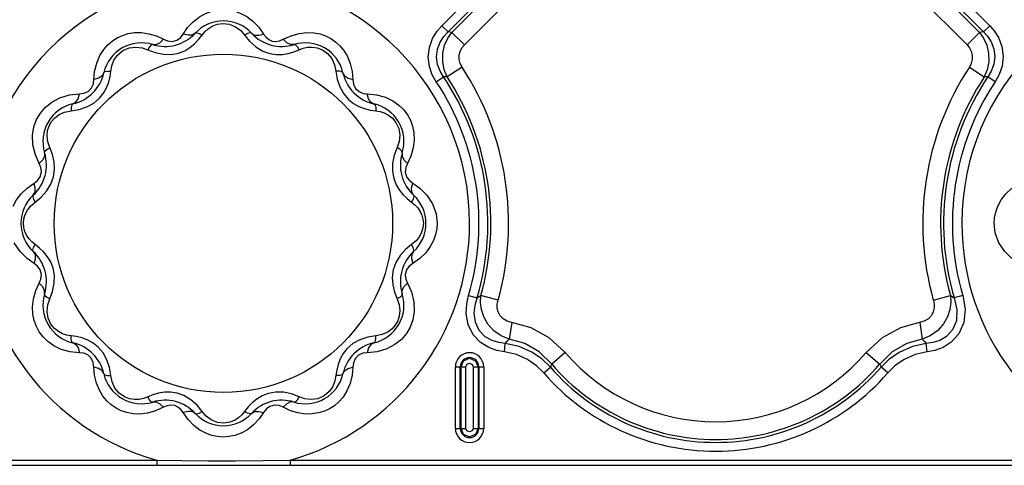
# Model space of a CAD drawing. Units: inches. Extents: x -4 to 128, y -2 to 81.
# Drawn here: x 14 to 20, y 54 to 57 of the extents above; entities that cross this region are included whole.
import ezdxf

# ---------------------------------------------------------------- set-up
doc = ezdxf.new("R2010")
doc.units = ezdxf.units.IN
doc.header["$LTSCALE"] = 1.98
doc.header["$MEASUREMENT"] = 0
doc.layers.add('R-SWTS-DET1', color=1, linetype='Continuous')

msp = doc.modelspace()

# ---------------------------------------------------------------- linework, layer by layer
at = {"layer": 'R-SWTS-DET1'}
for p, q in [((16.2207, 56.8509), (16.6856, 57.3158)), ((19.095, 57.3158), (19.5599, 56.8509)), ((16.259, 56.8126), (16.7239, 57.2775)), ((16.2822, 56.8103), (16.7262, 57.2544)), ((19.0544, 57.2544), (19.4984, 56.8103)), ((19.0567, 57.2775), (19.5216, 56.8126)), ((16.3587, 56.7338), (16.8028, 57.1778)), ((18.9778, 57.1778), (19.4219, 56.7338)), ((14.6453, 56.8001), (14.6725, 56.839)), ((15.1053, 56.8424), (15.1353, 56.8001)), ((16.2207, 56.8509), (16.259, 56.8126)), ((19.5599, 56.8509), (19.5216, 56.8126)), ((14.4818, 56.7884), (14.5255, 56.768)), ((14.7395, 56.7658), (14.7607, 56.7931)), ((15.0199, 56.7931), (15.0512, 56.7548)), ((15.2551, 56.768), (15.3034, 56.7901)), ((15.3034, 56.7901), (15.3522, 56.8039)), ((16.2822, 56.8103), (16.259, 56.8126)), ((16.3587, 56.7338), (16.2822, 56.8103)), ((19.4219, 56.7338), (19.4984, 56.8103)), ((19.5216, 56.8126), (19.4984, 56.8103)), ((14.4291, 56.7042), (14.4753, 56.6867)), ((15.3195, 56.6913), (15.3515, 56.7042)), ((15.3515, 56.7042), (15.3769, 56.7138)), ((14.5735, 56.6757), (14.6175, 56.684)), ((15.1729, 56.6813), (15.2126, 56.6753)), ((14.2047, 56.5746), (14.2105, 56.6072)), ((16.3447, 56.5979), (16.2541, 56.5387)), ((19.4359, 56.5979), (19.5265, 56.5387)), ((14.1012, 56.523), (14.1055, 56.5713)), ((14.1999, 56.5404), (14.2047, 56.5746)), ((15.576, 56.5746), (15.5839, 56.5258)), ((15.675, 56.5723), (15.6794, 56.523)), ((16.1868, 56.5096), (16.2319, 56.5396)), ((16.2541, 56.5387), (16.2319, 56.5396)), ((19.5487, 56.5396), (19.5265, 56.5387)), ((19.5938, 56.5096), (19.5487, 56.5396)), ((13.9524, 56.4288), (14.0135, 56.4353)), ((15.7671, 56.4353), (15.8241, 56.4296)), ((13.9619, 56.3319), (14.0107, 56.3398)), ((15.7845, 56.3367), (15.8187, 56.3319)), ((15.8187, 56.3319), (15.8454, 56.3275)), ((13.7299, 56.1252), (13.7277, 56.1834)), ((13.7446, 56.0643), (13.7299, 56.1252)), ((13.8485, 56.0655), (13.8323, 56.1074)), ((15.9483, 56.1074), (15.9308, 56.0612)), ((13.7686, 56.011), (13.7446, 56.0643)), ((16.0328, 56.0555), (16.0121, 56.011)), ((13.8556, 55.9303), (13.8616, 55.9763)), ((15.9198, 55.9631), (15.928, 55.9191)), ((13.6939, 55.8611), (13.7365, 55.8912)), ((16.0442, 55.8912), (16.0864, 55.8613)), ((13.7435, 55.7758), (13.7796, 55.8051)), ((13.716, 55.7522), (13.7435, 55.7758)), ((16.0099, 55.7971), (16.0371, 55.7758)), ((13.7707, 55.4954), (13.7435, 55.5166)), ((16.0371, 55.5166), (16.001, 55.4874)), ((16.0646, 55.5403), (16.0371, 55.5166)), ((13.7365, 55.4013), (13.6942, 55.4312)), ((16.0867, 55.4314), (16.0442, 55.4013)), ((13.8608, 55.3294), (13.8526, 55.3734)), ((15.9251, 55.3621), (15.9191, 55.3162)), ((13.7479, 55.237), (13.7686, 55.2815)), ((16.0121, 55.2815), (16.036, 55.2282)), ((13.8323, 55.185), (13.8498, 55.2313)), ((15.9321, 55.227), (15.9483, 55.185)), ((16.036, 55.2282), (16.0508, 55.1673)), ((16.3848, 55.2071), (16.4367, 55.1918)), ((16.4367, 55.1918), (16.4599, 55.2072)), ((16.5641, 55.178), (16.4599, 55.2072)), ((19.2165, 55.178), (19.3207, 55.2072)), ((19.3207, 55.2072), (19.3439, 55.1918)), ((19.3958, 55.2071), (19.3439, 55.1918)), ((16.0508, 55.1673), (16.0529, 55.1091)), ((16.647, 55.0421), (16.6318, 54.9401)), ((19.1336, 55.0421), (19.1488, 54.9401)), ((13.9619, 54.9606), (13.9352, 54.9649)), ((13.9961, 54.9558), (13.9619, 54.9606)), ((15.8187, 54.9606), (15.7699, 54.9527)), ((16.6023, 54.8625), (16.6082, 54.9143)), ((19.1783, 54.8625), (19.1724, 54.9143)), ((14.0135, 54.8572), (13.9566, 54.8629)), ((15.8283, 54.8637), (15.7671, 54.8572)), ((16.9733, 54.8583), (16.8911, 54.7877)), ((18.8074, 54.8583), (18.8895, 54.7877)), ((14.1056, 54.7202), (14.1012, 54.7694)), ((14.2047, 54.7178), (14.1967, 54.7666)), ((15.5808, 54.752), (15.576, 54.7178)), ((15.6794, 54.7694), (15.6752, 54.7211)), ((16.3038, 54.3962), (16.3038, 54.7712)), ((16.3038, 54.7712), (16.3685, 54.7712)), ((16.334, 54.3962), (16.334, 54.7712)), ((16.3384, 54.3962), (16.3384, 54.7712)), ((16.3685, 54.3962), (16.3685, 54.7712)), ((16.4121, 54.7712), (16.4121, 54.3962)), ((16.4121, 54.7712), (16.4768, 54.7712)), ((16.4423, 54.7712), (16.4423, 54.3962)), ((16.4466, 54.7712), (16.4466, 54.3962)), ((16.4768, 54.7712), (16.4768, 54.3962)), ((16.842, 54.7342), (16.8828, 54.7698)), ((18.9386, 54.7342), (18.8978, 54.7698)), ((15.576, 54.7178), (15.5701, 54.6853)), ((14.4611, 54.6012), (14.4291, 54.5883)), ((14.6077, 54.6111), (14.5681, 54.6171)), ((15.2072, 54.6167), (15.1631, 54.6085)), ((15.3515, 54.5883), (15.3053, 54.6058)), ((14.4291, 54.5883), (14.4037, 54.5786)), ((14.4773, 54.5024), (14.4284, 54.4886)), ((14.5255, 54.5245), (14.4773, 54.5024)), ((14.6753, 54.4501), (14.6453, 54.4924)), ((14.7607, 54.4994), (14.7295, 54.5377)), ((15.0412, 54.5266), (15.0199, 54.4994)), ((15.1353, 54.4924), (15.1081, 54.4535)), ((15.2988, 54.5041), (15.2551, 54.5245)), ((16.3038, 54.3962), (16.3685, 54.3962)), ((16.4121, 54.3962), (16.4768, 54.3962)), ((9.2965, 54.2023), (14.4841, 54.2023)), ((14.4841, 54.2023), (14.4841, 54.171)), ((15.2965, 54.2023), (15.2965, 54.171)), ((15.2965, 54.2023), (20.4841, 54.2023)), ((7.4464, 54.171), (20.9642, 54.1711))]:
    msp.add_line(p, q, dxfattribs=at)
for points in [[(14.6725, 56.839), (14.7067, 56.8754), (14.744, 56.9044), (14.782, 56.9253), (14.8196, 56.9391)], [(14.9615, 56.9389), (14.9971, 56.926), (15.0336, 56.9063), (15.0703, 56.8787), (15.1053, 56.8424)], [(14.7607, 56.7931), (14.778, 56.8142), (14.7983, 56.8325), (14.8225, 56.8479), (14.8519, 56.8594)], [(14.8519, 56.8594), (14.8875, 56.8646), (14.9266, 56.8599), (14.9641, 56.8446)], [(14.9641, 56.8446), (14.9956, 56.8212), (15.0199, 56.7931)], [(16.1868, 56.5096), (16.1635, 56.5513), (16.146, 56.602), (16.1389, 56.6596), (16.1455, 56.719), (16.1645, 56.7726), (16.191, 56.8163), (16.2207, 56.8509)], [(19.5599, 56.8509), (19.5888, 56.8175), (19.6147, 56.7754), (19.6341, 56.7232), (19.6418, 56.664), (19.6353, 56.6049), (19.6176, 56.5524), (19.5938, 56.5096)], [(14.1375, 56.6684), (14.1609, 56.7052), (14.1867, 56.7345), (14.214, 56.758), (14.2432, 56.7768), (14.275, 56.7916), (14.3101, 56.8024), (14.3487, 56.8085)], [(14.3487, 56.8085), (14.3907, 56.8088), (14.4357, 56.8023), (14.4818, 56.7884)], [(14.46, 56.7357), (14.481, 56.7354), (14.5036, 56.7465), (14.5255, 56.768)], [(14.5255, 56.768), (14.5502, 56.7578), (14.5784, 56.7547), (14.6063, 56.7623), (14.628, 56.7778), (14.6453, 56.8001)], [(14.6175, 56.684), (14.6548, 56.6986), (14.6868, 56.7177), (14.7148, 56.7403), (14.7395, 56.7658)], [(14.7182, 56.8049), (14.7002, 56.7941), (14.6751, 56.7925), (14.6453, 56.8001)], [(14.7182, 56.8049), (14.7275, 56.8078), (14.7424, 56.8036), (14.7607, 56.7931)], [(15.0624, 56.8049), (15.0532, 56.8078), (15.0382, 56.8036), (15.0199, 56.7931)], [(15.0624, 56.8049), (15.0804, 56.7941), (15.1055, 56.7925), (15.1353, 56.8001)], [(15.1353, 56.8001), (15.1501, 56.7804), (15.1671, 56.7662), (15.1868, 56.7574), (15.2096, 56.7546), (15.2331, 56.7586), (15.2551, 56.768)], [(15.3206, 56.7357), (15.2996, 56.7354), (15.277, 56.7465), (15.2551, 56.768)], [(15.3522, 56.8039), (15.3986, 56.8092), (15.441, 56.8076)], [(15.441, 56.8076), (15.4791, 56.8003), (15.5134, 56.7885), (15.5446, 56.7727), (15.5732, 56.7529), (15.5997, 56.7287), (15.6242, 56.699)], [(16.2319, 56.5396), (16.2113, 56.5731), (16.1956, 56.6138), (16.189, 56.66), (16.1943, 56.7075), (16.2106, 56.7503), (16.2333, 56.7852), (16.259, 56.8126)], [(16.2541, 56.5387), (16.236, 56.5827), (16.2265, 56.6318), (16.2273, 56.6827), (16.2382, 56.7314), (16.2575, 56.7745), (16.2822, 56.8103)], [(19.4984, 56.8103), (19.5231, 56.7745), (19.5424, 56.7314), (19.5533, 56.6828), (19.5541, 56.6319), (19.5446, 56.5828), (19.5265, 56.5387)], [(19.5216, 56.8126), (19.5465, 56.7861), (19.5689, 56.7525), (19.5854, 56.7108), (19.5917, 56.6636), (19.5857, 56.6162), (19.5698, 56.5741), (19.5487, 56.5396)], [(14.2767, 56.6987), (14.3152, 56.7156), (14.356, 56.721)], [(14.356, 56.721), (14.3947, 56.7162), (14.4291, 56.7042)], [(14.46, 56.7357), (14.4506, 56.7336), (14.4397, 56.7225), (14.4291, 56.7042)], [(15.0512, 56.7548), (15.0889, 56.7213), (15.1307, 56.6962), (15.1729, 56.6813)], [(15.3206, 56.7357), (15.3301, 56.7336), (15.3409, 56.7225), (15.3515, 56.7042)], [(15.3769, 56.7138), (15.4034, 56.7195), (15.4315, 56.7208)], [(15.4315, 56.7208), (15.4617, 56.7165), (15.4936, 56.7046), (15.5253, 56.6824)], [(16.3447, 56.5979), (16.3332, 56.6202), (16.3269, 56.6449), (16.3268, 56.6703), (16.3329, 56.6946), (16.3441, 56.7161), (16.3587, 56.7338)], [(19.4219, 56.7338), (19.4365, 56.7161), (19.4477, 56.6947), (19.4539, 56.6704), (19.4537, 56.6449), (19.4474, 56.6202), (19.4359, 56.5979)], [(14.1055, 56.5713), (14.1181, 56.6231), (14.1375, 56.6684)], [(14.2105, 56.6072), (14.2233, 56.6401), (14.2449, 56.6717), (14.2767, 56.6987)], [(14.4753, 56.6867), (14.5248, 56.6765), (14.5735, 56.6757)], [(15.2126, 56.6753), (15.2497, 56.6759), (15.2853, 56.6815), (15.3195, 56.6913)], [(15.5253, 56.6824), (15.5513, 56.6506), (15.5683, 56.6133), (15.576, 56.5746)], [(15.6242, 56.699), (15.6458, 56.6632), (15.6633, 56.6207), (15.675, 56.5723)], [(14.0135, 56.4353), (14.04, 56.4388), (14.066, 56.4503), (14.087, 56.4716), (14.0979, 56.4972), (14.1012, 56.523)], [(14.1619, 56.5636), (14.1517, 56.5453), (14.1308, 56.5313), (14.1012, 56.523)], [(14.1602, 56.4399), (14.1783, 56.4723), (14.1913, 56.506), (14.1999, 56.5404)], [(14.1619, 56.5636), (14.1685, 56.5707), (14.1835, 56.5746), (14.2047, 56.5746)], [(15.6187, 56.5636), (15.6121, 56.5707), (15.5971, 56.5746), (15.576, 56.5746)], [(15.5839, 56.5258), (15.5998, 56.4779), (15.6235, 56.4354)], [(15.6187, 56.5636), (15.6289, 56.5453), (15.6498, 56.5313), (15.6794, 56.523)], [(15.6794, 56.523), (15.6836, 56.4939), (15.6958, 56.4685), (15.7167, 56.4489), (15.7417, 56.4385), (15.7671, 56.4353)], [(13.8448, 56.3851), (13.8937, 56.4111), (13.9524, 56.4288)], [(13.9729, 56.3746), (13.9913, 56.3848), (14.0052, 56.4057), (14.0135, 56.4353)], [(14.1011, 56.3794), (14.1352, 56.4085), (14.1602, 56.4399)], [(15.6235, 56.4354), (15.6526, 56.4014), (15.6839, 56.3763)], [(15.8077, 56.3746), (15.7894, 56.3848), (15.7754, 56.4057), (15.7671, 56.4353)], [(15.8241, 56.4296), (15.8781, 56.4146), (15.9237, 56.3927)], [(13.7277, 56.1834), (13.7361, 56.2343), (13.7522, 56.2786), (13.7752, 56.318), (13.8057, 56.3536), (13.8448, 56.3851)], [(13.9729, 56.3746), (13.9658, 56.368), (13.9619, 56.353), (13.9619, 56.3319)], [(14.0107, 56.3398), (14.0586, 56.3557), (14.1011, 56.3794)], [(15.6839, 56.3763), (15.7164, 56.3582), (15.75, 56.3453), (15.7845, 56.3367)], [(15.8077, 56.3746), (15.8148, 56.368), (15.8187, 56.353), (15.8187, 56.3319)], [(15.9237, 56.3927), (15.9602, 56.3669), (15.9892, 56.3385), (16.0121, 56.3081), (16.0299, 56.2754), (16.0431, 56.2394), (16.0513, 56.1994)], [(13.8428, 56.2672), (13.8627, 56.2897), (13.8887, 56.3089), (13.9218, 56.3237), (13.9619, 56.3319)], [(15.8454, 56.3275), (15.871, 56.3193), (15.8959, 56.3065), (15.92, 56.2877), (15.942, 56.2611)], [(13.8187, 56.2117), (13.8281, 56.2413), (13.8428, 56.2672)], [(15.942, 56.2611), (15.9586, 56.225), (15.965, 56.1843)], [(13.8323, 56.1074), (13.82, 56.143), (13.8156, 56.1786), (13.8187, 56.2117)], [(15.965, 56.1843), (15.9609, 56.1442), (15.9483, 56.1074)], [(16.0513, 56.1994), (16.0533, 56.1547), (16.0474, 56.1057), (16.0328, 56.0555)], [(13.8008, 56.0765), (13.803, 56.086), (13.814, 56.0968), (13.8323, 56.1074)], [(15.9798, 56.0765), (15.9777, 56.086), (15.9666, 56.0968), (15.9483, 56.1074)], [(13.8008, 56.0765), (13.8011, 56.0555), (13.79, 56.033), (13.7686, 56.011)], [(13.8616, 55.9763), (13.8588, 56.0214), (13.8485, 56.0655)], [(15.9308, 56.0612), (15.9206, 56.0118), (15.9198, 55.9631)], [(15.9798, 56.0765), (15.9795, 56.0555), (15.9906, 56.033), (16.0121, 56.011)], [(13.7365, 55.8912), (13.7577, 55.9075), (13.7744, 55.9305), (13.7819, 55.9593), (13.7786, 55.987), (13.7686, 56.011)], [(16.0121, 56.011), (16.0018, 55.9863), (15.9988, 55.958), (16.0068, 55.9293), (16.0235, 55.907), (16.0442, 55.8912)], [(13.7796, 55.8051), (13.8128, 55.8415), (13.8392, 55.8843), (13.8556, 55.9303)], [(13.6097, 55.751), (13.6296, 55.7885), (13.6575, 55.8258), (13.6939, 55.8611)], [(13.7316, 55.8183), (13.7424, 55.8364), (13.7441, 55.8615), (13.7365, 55.8912)], [(15.928, 55.9191), (15.9427, 55.8817), (15.9617, 55.8498), (15.9844, 55.8218), (16.0099, 55.7971)], [(16.049, 55.8183), (16.0382, 55.8364), (16.0366, 55.8615), (16.0442, 55.8912)], [(16.0864, 55.8613), (16.1291, 55.8188), (16.1645, 55.7647)], [(19.6097, 55.751), (19.6296, 55.7885), (19.6575, 55.8258), (19.6939, 55.8611)], [(13.7316, 55.8183), (13.7288, 55.8091), (13.7329, 55.7941), (13.7435, 55.7758)], [(16.049, 55.8183), (16.0518, 55.8091), (16.0477, 55.7941), (16.0371, 55.7758)], [(13.6822, 55.6997), (13.6957, 55.7263), (13.716, 55.7522)], [(16.0371, 55.7758), (16.0577, 55.7591), (16.0753, 55.7398), (16.0896, 55.7184), (16.1001, 55.6952)], [(16.1645, 55.7647), (16.1863, 55.7047), (16.193, 55.6462)], [(19.5876, 55.6462), (19.5898, 55.6796), (19.5968, 55.7145), (19.6097, 55.751)], [(13.672, 55.6462), (13.6745, 55.673), (13.6822, 55.6997)], [(16.1001, 55.6952), (16.1065, 55.6709), (16.1087, 55.6462)], [(13.6805, 55.5972), (13.6741, 55.6216), (13.672, 55.6462)], [(16.1087, 55.6462), (16.1061, 55.6194), (16.0985, 55.5928)], [(16.193, 55.6462), (16.1908, 55.6129), (16.1838, 55.578), (16.171, 55.5415)], [(19.6161, 55.5278), (19.5943, 55.5877), (19.5876, 55.6462)], [(13.7435, 55.5166), (13.7229, 55.5334), (13.7053, 55.5527), (13.691, 55.5741), (13.6805, 55.5972)], [(16.0985, 55.5928), (16.0849, 55.5662), (16.0646, 55.5403)], [(13.6942, 55.4312), (13.6516, 55.4737), (13.6161, 55.5278)], [(13.7316, 55.4741), (13.7288, 55.4834), (13.7329, 55.4983), (13.7435, 55.5166)], [(16.049, 55.4741), (16.0518, 55.4834), (16.0477, 55.4983), (16.0371, 55.5166)], [(16.171, 55.5415), (16.1511, 55.504), (16.1231, 55.4666), (16.0867, 55.4314)], [(19.6942, 55.4312), (19.6516, 55.4737), (19.6161, 55.5278)], [(13.7316, 55.4741), (13.7424, 55.4561), (13.7441, 55.431), (13.7365, 55.4013)], [(13.8526, 55.3734), (13.8379, 55.4108), (13.8189, 55.4427), (13.7962, 55.4707), (13.7707, 55.4954)], [(16.001, 55.4874), (15.9678, 55.451), (15.9414, 55.4082), (15.9251, 55.3621)], [(16.049, 55.4742), (16.0382, 55.4561), (16.0366, 55.431), (16.0442, 55.4013)], [(13.7686, 55.2815), (13.7788, 55.3061), (13.7818, 55.3344), (13.7739, 55.3632), (13.7571, 55.3855), (13.7365, 55.4013)], [(16.0442, 55.4013), (16.023, 55.385), (16.0062, 55.362), (15.9987, 55.3331), (16.002, 55.3054), (16.0121, 55.2815)], [(13.8498, 55.2313), (13.86, 55.2807), (13.8608, 55.3294)], [(13.8008, 55.2159), (13.8011, 55.2369), (13.79, 55.2595), (13.7686, 55.2815)], [(15.9191, 55.3162), (15.9219, 55.2711), (15.9321, 55.227)], [(15.9798, 55.2159), (15.9795, 55.2369), (15.9906, 55.2595), (16.0121, 55.2815)], [(13.7293, 55.0931), (13.7273, 55.1378), (13.7332, 55.1868), (13.7479, 55.237)], [(13.8008, 55.2159), (13.803, 55.2065), (13.814, 55.1956), (13.8323, 55.185)], [(15.9798, 55.2159), (15.9777, 55.2065), (15.9666, 55.1956), (15.9483, 55.185)], [(16.6023, 54.8625), (16.5561, 54.8711), (16.5073, 54.8886), (16.4575, 54.9193), (16.4124, 54.9673), (16.3818, 55.0299), (16.3704, 55.0958), (16.3734, 55.1554), (16.3848, 55.2071)], [(16.6318, 54.9401), (16.5829, 54.9602), (16.5381, 54.9917), (16.5022, 55.0316), (16.4775, 55.0755), (16.4632, 55.1203), (16.4577, 55.1645), (16.4599, 55.2072)], [(19.3207, 55.2072), (19.3229, 55.165), (19.3177, 55.1212), (19.3036, 55.0766), (19.2791, 55.0326), (19.2432, 54.9923), (19.1981, 54.9604), (19.1488, 54.9401)], [(19.3958, 55.2071), (19.4103, 55.1235), (19.4019, 55.0408), (19.3712, 54.9717), (19.3261, 54.9217), (19.2756, 54.8897), (19.2254, 54.8713), (19.1783, 54.8625)], [(13.8156, 55.1082), (13.8198, 55.1483), (13.8323, 55.185)], [(15.9483, 55.185), (15.9606, 55.1495), (15.965, 55.1138), (15.962, 55.0807)], [(16.6082, 54.9143), (16.5688, 54.9193), (16.5275, 54.9316), (16.4859, 54.9547), (16.449, 54.9927), (16.4256, 55.0436), (16.4189, 55.0982), (16.4244, 55.1481), (16.4367, 55.1918)], [(16.647, 55.0421), (16.6192, 55.0496), (16.5946, 55.0637), (16.5761, 55.0832), (16.5646, 55.1058), (16.5594, 55.1297), (16.5595, 55.154), (16.5641, 55.178)], [(19.2165, 55.178), (19.2211, 55.1543), (19.2213, 55.1302), (19.2162, 55.1064), (19.2049, 55.0837), (19.1864, 55.064), (19.1616, 55.0497), (19.0155, 55.0097)], [(19.3439, 55.1918), (19.3604, 55.1213), (19.3572, 55.0524), (19.3339, 54.9961), (19.2972, 54.9566), (19.2551, 54.9324), (19.2126, 54.9194), (19.1724, 54.9143)], [(13.857, 54.8997), (13.8204, 54.9256), (13.7914, 54.954), (13.7686, 54.9844), (13.7507, 55.0171), (13.7375, 55.053), (13.7293, 55.0931)], [(13.8386, 55.0314), (13.8221, 55.0674), (13.8156, 55.1082)], [(16.0529, 55.1091), (16.0445, 55.0581), (16.0284, 55.0138), (16.0054, 54.9745), (15.9749, 54.9389), (15.9358, 54.9074)], [(15.962, 55.0807), (15.9526, 55.0511), (15.9378, 55.0253)], [(13.9352, 54.9649), (13.9096, 54.9732), (13.8847, 54.986), (13.8606, 55.0048), (13.8386, 55.0314)], [(15.9378, 55.0253), (15.9179, 55.0028), (15.8919, 54.9835), (15.8588, 54.9687), (15.8187, 54.9606)], [(16.9733, 54.8583), (16.8753, 54.9486), (16.7652, 55.0097), (16.647, 55.0421)], [(13.9729, 54.9179), (13.9658, 54.9244), (13.9619, 54.9395), (13.9619, 54.9606)], [(15.8077, 54.9179), (15.8148, 54.9244), (15.8187, 54.9395), (15.8187, 54.9606)], [(19.0155, 55.0097), (18.9053, 54.9486), (18.8074, 54.8583)], [(13.9729, 54.9179), (13.9913, 54.9076), (14.0052, 54.8867), (14.0135, 54.8572)], [(14.0967, 54.9161), (14.0642, 54.9342), (14.0306, 54.9472), (13.9961, 54.9558)], [(14.1572, 54.8571), (14.128, 54.8911), (14.0967, 54.9161)], [(15.6795, 54.9131), (15.6454, 54.884), (15.6204, 54.8526)], [(15.7699, 54.9527), (15.722, 54.9368), (15.6795, 54.9131)], [(15.8077, 54.9179), (15.7894, 54.9076), (15.7754, 54.8867), (15.7671, 54.8572)], [(15.9358, 54.9074), (15.8869, 54.8814), (15.8283, 54.8637)], [(16.6082, 54.9143), (16.6201, 54.9271), (16.6318, 54.9401)], [(16.8828, 54.7698), (16.833, 54.8174), (16.7696, 54.8611), (16.6927, 54.8953), (16.6082, 54.9143)], [(16.8911, 54.7877), (16.8141, 54.8635), (16.7266, 54.9143), (16.6318, 54.9401)], [(19.1488, 54.9401), (19.0541, 54.9143), (18.9665, 54.8635), (18.8895, 54.7877)], [(19.1724, 54.9143), (19.0886, 54.8955), (19.0119, 54.8616), (18.9481, 54.8179), (18.8978, 54.7698)], [(19.1488, 54.9401), (19.1606, 54.9271), (19.1724, 54.9143)], [(13.9566, 54.8629), (13.9025, 54.8779), (13.857, 54.8997)], [(14.1012, 54.7694), (14.0971, 54.7985), (14.0848, 54.824), (14.0639, 54.8436), (14.0389, 54.8539), (14.0135, 54.8572)], [(14.1967, 54.7666), (14.1808, 54.8145), (14.1572, 54.8571)], [(15.6204, 54.8526), (15.6023, 54.8201), (15.5894, 54.7865), (15.5808, 54.752)], [(15.7671, 54.8572), (15.7406, 54.8537), (15.7146, 54.8421), (15.6937, 54.8209), (15.6827, 54.7952), (15.6794, 54.7694)], [(16.842, 54.7342), (16.7987, 54.777), (16.7435, 54.8159), (16.6764, 54.8461), (16.6023, 54.8625)], [(19.1783, 54.8625), (19.1049, 54.8463), (19.0379, 54.8163), (18.9824, 54.7774), (18.9386, 54.7342)], [(16.3384, 54.7712), (16.3536, 54.808), (16.3904, 54.8232), (16.4272, 54.8078), (16.4423, 54.7712)], [(16.3685, 54.7712), (16.3752, 54.7869), (16.3909, 54.793), (16.4062, 54.7861), (16.4121, 54.7712)], [(16.8828, 54.7698), (16.887, 54.7787), (16.8911, 54.7877)], [(18.8895, 54.7877), (18.8936, 54.7787), (18.8978, 54.7698)], [(14.1619, 54.7288), (14.1517, 54.7472), (14.1308, 54.7612), (14.1012, 54.7694)], [(14.1564, 54.5934), (14.1348, 54.6293), (14.1173, 54.6718), (14.1056, 54.7202)], [(14.1619, 54.7288), (14.1685, 54.7217), (14.1835, 54.7179), (14.2047, 54.7178)], [(15.6187, 54.7288), (15.6121, 54.7217), (15.5971, 54.7179), (15.576, 54.7178)], [(15.6187, 54.7288), (15.6289, 54.7472), (15.6498, 54.7612), (15.6794, 54.7694)], [(15.6752, 54.7211), (15.6626, 54.6694), (15.6431, 54.6241)], [(14.2553, 54.6101), (14.2293, 54.6418), (14.2123, 54.6792), (14.2047, 54.7178)], [(15.5701, 54.6853), (15.5573, 54.6524), (15.5357, 54.6207), (15.504, 54.5938)], [(14.3491, 54.5716), (14.3189, 54.5759), (14.287, 54.5879), (14.2553, 54.6101)], [(14.5681, 54.6171), (14.5309, 54.6166), (14.4953, 54.611), (14.4611, 54.6012)], [(14.7295, 54.5377), (14.6917, 54.5712), (14.65, 54.5962), (14.6077, 54.6111)], [(15.1631, 54.6085), (15.1258, 54.5939), (15.0939, 54.5748), (15.0658, 54.5522), (15.0412, 54.5266)], [(15.3053, 54.6058), (15.2559, 54.616), (15.2072, 54.6167)], [(15.6431, 54.6241), (15.6197, 54.5873), (15.594, 54.5579), (15.5667, 54.5345), (15.5374, 54.5157), (15.5056, 54.5008), (15.4705, 54.49), (15.4319, 54.484)], [(14.3397, 54.4849), (14.3015, 54.4922), (14.2672, 54.504), (14.2361, 54.5198), (14.2074, 54.5395), (14.1809, 54.5638), (14.1564, 54.5934)], [(14.4037, 54.5786), (14.3772, 54.573), (14.3491, 54.5716)], [(14.46, 54.5567), (14.4506, 54.5589), (14.4397, 54.57), (14.4291, 54.5883)], [(14.46, 54.5567), (14.481, 54.5571), (14.5036, 54.5459), (14.5255, 54.5245)], [(15.3206, 54.5568), (15.2996, 54.5571), (15.277, 54.5459), (15.2551, 54.5245)], [(15.3206, 54.5567), (15.3301, 54.5589), (15.3409, 54.57), (15.3515, 54.5883)], [(15.4246, 54.5715), (15.3859, 54.5762), (15.3515, 54.5883)], [(15.504, 54.5938), (15.4654, 54.5769), (15.4246, 54.5715)], [(14.4284, 54.4886), (14.382, 54.4832), (14.3397, 54.4849)], [(14.6453, 54.4924), (14.6305, 54.5121), (14.6135, 54.5262), (14.5938, 54.5351), (14.571, 54.5379), (14.5475, 54.5339), (14.5255, 54.5245)], [(14.7182, 54.4876), (14.7002, 54.4983), (14.6751, 54.5), (14.6453, 54.4924)], [(14.7182, 54.4876), (14.7275, 54.4847), (14.7424, 54.4889), (14.7607, 54.4994)], [(14.8166, 54.4478), (14.785, 54.4713), (14.7607, 54.4994)], [(15.0199, 54.4994), (15.0026, 54.4783), (14.9823, 54.46), (14.9581, 54.4446), (14.9288, 54.4331)], [(15.0624, 54.4876), (15.0532, 54.4847), (15.0382, 54.4889), (15.0199, 54.4994)], [(15.0624, 54.4876), (15.0804, 54.4983), (15.1055, 54.5), (15.1353, 54.4924)], [(15.2551, 54.5245), (15.2304, 54.5347), (15.2022, 54.5378), (15.1743, 54.5302), (15.1526, 54.5146), (15.1353, 54.4924)], [(15.4319, 54.484), (15.3899, 54.4837), (15.3449, 54.4901), (15.2988, 54.5041)], [(14.8191, 54.3535), (14.7835, 54.3665), (14.747, 54.3861), (14.7103, 54.4138), (14.6753, 54.4501)], [(14.9288, 54.4331), (14.8931, 54.4279), (14.854, 54.4325), (14.8166, 54.4478)], [(15.1081, 54.4535), (15.0739, 54.417), (15.0366, 54.3881), (14.9986, 54.3672), (14.961, 54.3534)], [(16.4423, 54.3962), (16.427, 54.3595), (16.3902, 54.3443), (16.3534, 54.3596), (16.3384, 54.3962)], [(16.4121, 54.3962), (16.4054, 54.3806), (16.3897, 54.3745), (16.3745, 54.3814), (16.3685, 54.3962)], [(14.961, 54.3534), (14.9244, 54.3458), (14.8889, 54.3435), (14.854, 54.3461), (14.8191, 54.3535)], [(14.4841, 54.2023), (14.6351, 54.2001), (14.797, 54.1988), (14.9645, 54.1987), (15.1333, 54.1999), (15.2965, 54.2023)]]:
    msp.add_lwpolyline(points, dxfattribs=at)
msp.add_circle((14.8903, 55.6462), 1.0312, dxfattribs=at)
for centre, radius, start, end in [((14.8903, 55.6462), 1.5, 0, 180), ((20.8903, 55.6462), 1.5, 0, 180), ((14.8903, 56.6462), 0.2341, 42.67734, 137.31738), ((14.5344, 56.9744), 0.25, 252.67868, 317.32132), ((15.2462, 56.9744), 0.25, 222.67868, 287.32132), ((14.3903, 56.5123), 0.2341, 72.67868, 167.32022), ((15.3903, 56.5123), 0.2341, 12.68541, 107.32341), ((14.8903, 55.6462), 1.7381, 344.37127, 33.19932), ((20.8903, 55.6462), 1.7381, 146.80068, 195.62873), ((13.918, 56.6185), 0.25, 282.67868, 347.32132), ((15.8626, 56.6185), 0.25, 192.67868, 257.32132), ((14.8903, 55.6462), 1.6118, 343.6246, 33.65844), ((14.8903, 55.6462), 1.6298, 344.37127, 33.19932), ((20.8903, 55.6462), 1.6298, 146.80068, 195.62873), ((20.8903, 55.6462), 1.6118, 146.34156, 196.3754), ((14.8903, 55.6462), 1.5577, 343.6246, 33.65844), ((20.8903, 55.6462), 1.5577, 146.34156, 196.3754), ((14.0243, 56.1462), 0.2341, 102.67868, 197.32132), ((15.7563, 56.1462), 0.2341, 342.67868, 77.32132), ((13.5622, 56.0021), 0.25, 312.67868, 17.32132), ((16.2185, 56.0021), 0.25, 162.67868, 227.32132), ((13.8903, 55.6462), 0.2341, 132.67868, 227.32072), ((15.8903, 55.6462), 0.2341, 312.67868, 47.32072), ((14.8903, 55.6462), 1.5, 180, 254.28804), ((14.8903, 55.6462), 1.5, 285.71195, 0), ((20.8903, 55.6462), 1.5, 180, 254.28804), ((13.5622, 55.2904), 0.25, 342.67868, 47.32132), ((16.2185, 55.2904), 0.25, 132.67868, 197.32132), ((14.0243, 55.1462), 0.2341, 162.67868, 257.32132), ((15.7563, 55.1462), 0.2341, 282.67868, 17.32132), ((13.918, 54.674), 0.25, 12.67868, 77.32132), ((15.8626, 54.674), 0.25, 102.67868, 167.32132), ((16.3903, 54.7712), 0.0865, 0, 180), ((17.8903, 55.6462), 1.2091, 220.67028, 319.32972), ((16.3903, 54.7712), 0.0563, 0, 180), ((17.8903, 55.6462), 1.3173, 220.67028, 319.32972), ((14.3903, 54.7802), 0.2341, 192.68541, 287.32341), ((15.3903, 54.7802), 0.2341, 252.67868, 347.32022), ((17.8903, 55.6462), 1.3895, 221.02261, 318.97739), ((17.8903, 55.6462), 1.3354, 221.02261, 318.97739), ((14.5344, 54.3181), 0.25, 42.67868, 107.32132), ((15.2462, 54.3181), 0.25, 72.67868, 137.32132), ((14.8903, 54.6462), 0.2341, 222.67734, 317.31738), ((16.3903, 54.3962), 0.0865, 180, 0), ((16.3903, 54.3962), 0.0563, 180, 0)]:
    msp.add_arc(centre, radius, start, end, dxfattribs=at)

doc.saveas('drawing.dxf')
